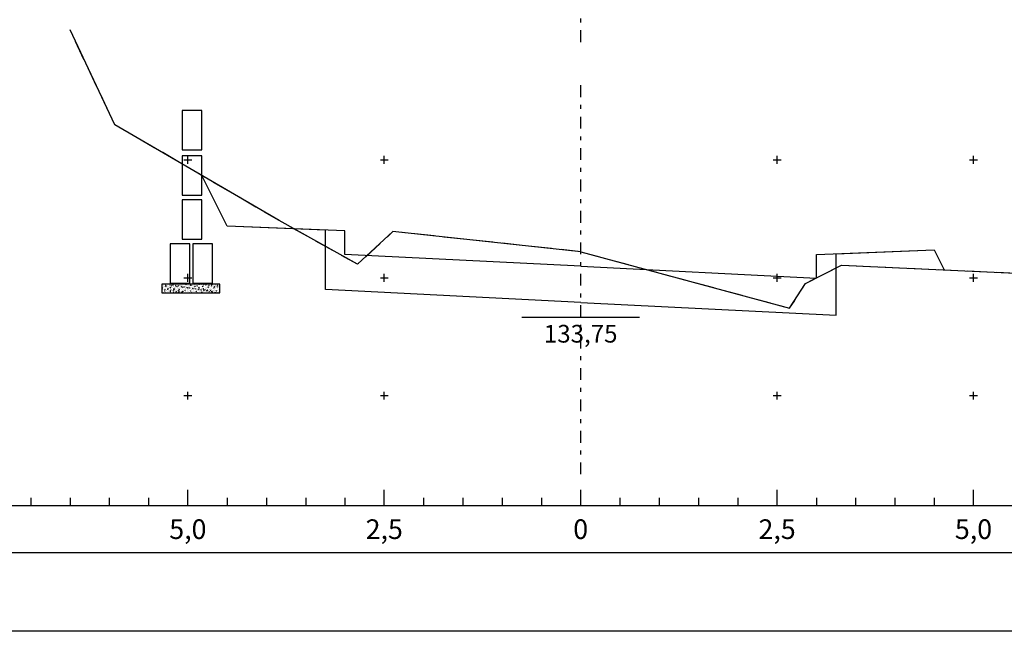
# Model space of a CAD drawing. Extents: x -28 to 312, y -20 to 238.
# Drawn here: x -14 to 11, y 30 to 46 of the extents above; entities that cross this region are included whole.
import ezdxf
from ezdxf.enums import TextEntityAlignment as Align

# ---------------------------------------------------------------- set-up
doc = ezdxf.new("R2010")
doc.units = 0
doc.header["$MEASUREMENT"] = 0
doc.header["$PDMODE"] = 2
doc.header["$PDSIZE"] = 0.1
doc.linetypes.add('DASHED', pattern=[0.75, 0.5, -0.25])
doc.linetypes.add('EIXO', pattern=[0.7, 0.3, -0.2, 0, -0.2])
doc.layers.get('0').update_dxf_attribs({"linetype": 'CONTINUOUS'})
for name, color, linetype in [('DADO-SEC', 13, 'CONTINUOUS'), ('ELEMENTOS', 5, 'CONTINUOUS'), ('MAGENTA', 6, 'CONTINUOUS'), ('MEDI-SEC', 15, 'CONTINUOUS'), ('PONT-SEC', 7, 'CONTINUOUS'), ('PRAN-SEC', 7, 'CONTINUOUS'), ('PROJ-SEC', 1, 'CONTINUOUS'), ('REL1-SEC', 7, 'CONTINUOUS'), ('TER1-SEC', 3, 'DASHED'), ('TEXTOS', 2, 'CONTINUOUS')]:
    doc.layers.add(name, color=color, linetype=linetype)
doc.styles.get("Standard").update_dxf_attribs({"font": 'seria'})

# ---------------------------------------------------------------- blocks, each defined once
blk = doc.blocks.new('*X2')
at = {"color": 0}
for p, q in [((1252.03, 841.24), (1252.05, 841.26)), ((1252.03, 841.17), (1252.06, 841.16)), ((1252.04, 840.98), (1252.04, 840.98)), ((1252.06, 841.16), (1252.05, 841.26)), ((1252.2, 841.24), (1252.2, 841.24)), ((1252.36, 841.09), (1252.36, 841.09)), ((1252.4, 841.28), (1252.4, 841.28)), ((1252.69, 840.97), (1252.69, 840.97)), ((1252.9, 841.07), (1252.9, 841.07)), ((1252.9, 841.02), (1252.9, 841.02)), ((1252.92, 841.16), (1252.99, 841.19)), ((1252.92, 841.16), (1252.97, 841.13)), ((1252.95, 840.98), (1252.95, 840.98)), ((1252.98, 841.13), (1253, 841.19)), ((1253.04, 841.01), (1253.12, 841.09)), ((1253.04, 841.01), (1253.13, 841)), ((1253.13, 841), (1253.12, 841.09)), ((1253.2, 841.01), (1253.2, 841.01)), ((1253.28, 841.07), (1253.28, 841.07)), ((1253.42, 841.09), (1253.42, 841.09)), ((1253.43, 841.05), (1253.43, 841.05)), ((1253.58, 841.06), (1253.58, 841.06)), ((1253.86, 841.17), (1253.86, 841.17)), ((1253.92, 841.16), (1253.92, 841.16)), ((1253.97, 841.02), (1253.97, 841.02)), ((1254.07, 841.25), (1254.1, 841.29)), ((1254.07, 841.25), (1254.13, 841.25)), ((1254.13, 841.24), (1254.13, 841.29)), ((1254.21, 841.14), (1254.21, 841.14)), ((1254.36, 841.08), (1254.43, 841.11)), ((1254.36, 841.08), (1254.41, 841.05)), ((1254.41, 841.05), (1254.43, 841.11)), ((1254.44, 841.27), (1254.44, 841.27)), ((1254.44, 841.23), (1254.44, 841.23)), ((1254.46, 841.18), (1254.46, 841.18)), ((1254.5, 841), (1254.5, 841)), ((1254.79, 841.19), (1254.84, 841.25)), ((1254.79, 841.19), (1254.85, 841.18)), ((1254.85, 841.18), (1254.84, 841.24)), ((1254.84, 841.23), (1254.84, 841.23)), ((1254.94, 840.97), (1254.94, 840.97)), ((1255.03, 840.98), (1255.03, 840.98)), ((1255.45, 841.03), (1255.45, 841.03)), ((1255.51, 841.13), (1255.56, 841.18)), ((1255.51, 841.13), (1255.57, 841.12)), ((1255.57, 841.12), (1255.56, 841.18)), ((1255.8, 841), (1255.87, 841.03)), ((1255.8, 841), (1255.85, 840.97)), ((1255.84, 841), (1255.84, 841)), ((1255.85, 840.97), (1255.87, 841.03)), ((1255.97, 841.11), (1255.97, 841.11)), ((1256.15, 840.97), (1256.15, 840.97)), ((1256.22, 841.06), (1256.27, 841.12)), ((1256.22, 841.06), (1256.28, 841.06)), ((1256.29, 841.06), (1256.27, 841.12)), ((1256.47, 841.08), (1256.47, 841.08)), ((1256.48, 841.18), (1256.48, 841.18)), ((1256.72, 841.11), (1256.72, 841.11)), ((1256.73, 841.07), (1256.73, 841.07)), ((1256.94, 841), (1256.99, 841.06)), ((1256.94, 841), (1257, 840.99)), ((1256.99, 841.24), (1256.99, 841.24)), ((1257, 840.99), (1256.99, 841.06)), ((1257.1, 841.16), (1257.1, 841.16)), ((1257.32, 841.17), (1257.32, 841.17)), ((1257.49, 840.98), (1257.49, 840.98)), ((1257.66, 840.94), (1257.71, 840.99)), ((1257.72, 840.93), (1257.71, 840.99)), ((1257.73, 841.25), (1257.73, 841.25)), ((1257.9, 841.27), (1257.9, 841.27)), ((1257.98, 841.28), (1257.98, 841.28)), ((1258.01, 841.05), (1258.01, 841.05)), ((1258.08, 841.24), (1258.15, 841.27)), ((1258.08, 841.24), (1258.13, 841.21)), ((1258.13, 841.21), (1258.15, 841.27)), ((1258.14, 841.05), (1258.14, 841.05)), ((1258.51, 841.12), (1258.51, 841.12)), ((1258.72, 841.15), (1258.72, 841.15)), ((1258.73, 841.02), (1258.73, 841.02)), ((1258.98, 841.05), (1258.98, 841.05)), ((1259.03, 841.19), (1259.03, 841.19)), ((1259.31, 841.25), (1259.31, 841.25)), ((1259.31, 841.16), (1259.39, 841.24)), ((1259.31, 841.16), (1259.4, 841.14)), ((1259.36, 841.1), (1259.36, 841.1)), ((1259.4, 841.14), (1259.39, 841.24)), ((1259.51, 841.16), (1259.58, 841.19)), ((1259.51, 841.16), (1259.56, 841.13)), ((1259.55, 841.26), (1259.55, 841.26)), ((1259.56, 841.13), (1259.58, 841.19)), ((1259.99, 841.18), (1259.99, 841.18)), ((1260.03, 841.29), (1260.03, 841.29)), ((1260.04, 841), (1260.04, 841)), ((1260.24, 841.22), (1260.24, 841.22)), ((1260.27, 841), (1260.27, 841)), ((1260.38, 840.99), (1260.45, 841.07)), ((1260.38, 840.99), (1260.47, 840.98)), ((1260.47, 840.98), (1260.45, 841.07)), ((1260.56, 841.07), (1260.56, 841.07)), ((1260.57, 841.26), (1260.57, 841.26)), ((1260.62, 841.27), (1260.62, 841.27)), ((1260.85, 841.11), (1260.85, 841.11)), ((1260.95, 841.08), (1261.02, 841.11)), ((1260.95, 841.08), (1261, 841.05)), ((1261, 841.05), (1261.02, 841.11)), ((1261.07, 841.14), (1261.07, 841.14)), ((1261.1, 841.24), (1261.1, 841.24)), ((1261.24, 840.99), (1261.24, 840.99)), ((1261.44, 841.21), (1261.44, 841.21)), ((1261.58, 841.2), (1261.58, 841.2)), ((1261.62, 841.04), (1261.62, 841.04)), ((1261.63, 841.22), (1261.63, 841.22)), ((1262.1, 841.28), (1262.1, 841.28)), ((1262.17, 841.2), (1262.17, 841.2)), ((1262.25, 841.12), (1262.25, 841.12)), ((1262.39, 841), (1262.46, 841.03)), ((1262.39, 841), (1262.44, 840.97)), ((1262.44, 840.97), (1262.46, 841.03)), ((1262.5, 841.15), (1262.5, 841.15)), ((1262.54, 841.25), (1262.57, 841.29)), ((1262.54, 841.25), (1262.6, 841.24)), ((1262.6, 841.24), (1262.59, 841.29)), ((1262.6, 841.02), (1262.6, 841.02)), ((1262.7, 841.17), (1262.7, 841.17)), ((1262.88, 841.2), (1262.88, 841.2)), ((1263.1, 841.08), (1263.1, 841.08)), ((1263.24, 841.15), (1263.24, 841.15)), ((1263.26, 841.19), (1263.31, 841.24)), ((1263.26, 841.19), (1263.32, 841.18)), ((1263.32, 841.18), (1263.31, 841.24)), ((1263.62, 841.16), (1263.62, 841.16)), ((1263.73, 841.01), (1263.73, 841.01)), ((1263.77, 841.13), (1263.77, 841.13)), ((1263.87, 840.98), (1263.87, 840.98)), ((1263.98, 841.12), (1264.02, 841.18)), ((1263.98, 841.12), (1264.04, 841.12)), ((1264.04, 841.12), (1264.02, 841.18)), ((1264.13, 841.23), (1264.13, 841.23)), ((1264.3, 841.11), (1264.3, 841.11)), ((1264.31, 841.11), (1264.31, 841.11)), ((1264.51, 841.06), (1264.51, 841.06)), ((1264.66, 841.25), (1264.73, 841.27)), ((1264.66, 841.25), (1264.71, 841.21)), ((1264.69, 841.06), (1264.74, 841.12)), ((1264.69, 841.06), (1264.75, 841.06)), ((1264.72, 841.21), (1264.74, 841.27)), ((1264.75, 841.06), (1264.74, 841.12)), ((1264.76, 841.09), (1264.76, 841.09)), ((1264.84, 841.08), (1264.84, 841.08)), ((1264.9, 841.21), (1264.9, 841.21)), ((1265.13, 841.14), (1265.13, 841.14)), ((1265.13, 840.99), (1265.13, 840.99)), ((1265.15, 841.03), (1265.15, 841.03)), ((1265.37, 841.06), (1265.37, 841.06)), ((1265.41, 841), (1265.46, 841.06)), ((1265.41, 841), (1265.47, 840.99)), ((1265.47, 840.99), (1265.46, 841.06)), ((1265.66, 841.1), (1265.66, 841.1)), ((1265.72, 841.09), (1265.72, 841.09)), ((1265.77, 841.22), (1265.77, 841.22)), ((1265.91, 841.04), (1265.91, 841.04)), ((1266.02, 841.26), (1266.02, 841.26)), ((1266.1, 841.17), (1266.17, 841.19)), ((1266.1, 841.17), (1266.15, 841.13)), ((1266.13, 840.94), (1266.18, 840.99)), ((1266.15, 841.13), (1266.17, 841.19)), ((1266.17, 841.17), (1266.17, 841.17)), ((1266.19, 840.93), (1266.18, 840.99)), ((1266.3, 841.19), (1266.3, 841.19)), ((1266.44, 841.02), (1266.44, 841.02)), ((1266.65, 841.14), (1266.72, 841.22)), ((1266.65, 841.14), (1266.74, 841.12)), ((1266.68, 841.24), (1266.68, 841.24)), ((1266.74, 841.12), (1266.73, 841.22)), ((1266.76, 841), (1266.76, 841)), ((1252.06, 840.69), (1252.11, 840.74)), ((1252.06, 840.69), (1252.12, 840.68)), ((1252.06, 840.5), (1252.06, 840.5)), ((1252.07, 840.27), (1252.07, 840.27)), ((1252.08, 840.84), (1252.15, 840.87)), ((1252.08, 840.84), (1252.13, 840.81)), ((1252.11, 840.87), (1252.11, 840.87)), ((1252.12, 840.68), (1252.11, 840.74)), ((1252.13, 840.8), (1252.16, 840.87)), ((1252.17, 840.58), (1252.17, 840.58)), ((1252.32, 840.89), (1252.32, 840.89)), ((1252.36, 840.28), (1252.36, 840.28)), ((1252.37, 840.61), (1252.37, 840.61)), ((1252.38, 840.95), (1252.38, 840.95)), ((1252.58, 840.96), (1252.58, 840.96)), ((1252.65, 840.37), (1252.65, 840.37)), ((1252.68, 840.44), (1252.75, 840.46)), ((1252.68, 840.44), (1252.73, 840.4)), ((1252.68, 840.22), (1252.68, 840.22)), ((1252.69, 840.58), (1252.69, 840.58)), ((1252.7, 840.56), (1252.7, 840.56)), ((1252.73, 840.4), (1252.75, 840.46)), ((1252.78, 840.62), (1252.83, 840.68)), ((1252.78, 840.62), (1252.84, 840.62)), ((1252.84, 840.62), (1252.83, 840.68)), ((1252.88, 840.36), (1252.88, 840.36)), ((1252.89, 840.69), (1252.89, 840.69)), ((1252.94, 840.62), (1252.94, 840.62)), ((1253.05, 840.27), (1253.05, 840.27)), ((1253.11, 840.93), (1253.11, 840.93)), ((1253.23, 840.54), (1253.23, 840.54)), ((1253.23, 840.47), (1253.23, 840.47)), ((1253.32, 840.67), (1253.32, 840.67)), ((1253.39, 840.43), (1253.39, 840.43)), ((1253.41, 840.76), (1253.41, 840.76)), ((1253.47, 840.25), (1253.47, 840.25)), ((1253.49, 840.56), (1253.54, 840.62)), ((1253.49, 840.56), (1253.55, 840.56)), ((1253.52, 840.76), (1253.59, 840.79)), ((1253.52, 840.76), (1253.57, 840.73)), ((1253.56, 840.56), (1253.54, 840.62)), ((1253.57, 840.72), (1253.59, 840.79)), ((1253.64, 840.91), (1253.64, 840.91)), ((1253.69, 840.35), (1253.69, 840.35)), ((1253.77, 840.51), (1253.77, 840.51)), ((1253.82, 840.57), (1253.82, 840.57)), ((1253.9, 840.49), (1253.9, 840.49)), ((1253.91, 840.82), (1253.91, 840.82)), ((1253.94, 840.39), (1253.94, 840.39)), ((1253.95, 840.75), (1253.95, 840.75)), ((1254.06, 840.35), (1254.06, 840.35)), ((1254.11, 840.85), (1254.18, 840.93)), ((1254.11, 840.85), (1254.19, 840.83)), ((1254.12, 840.36), (1254.19, 840.38)), ((1254.12, 840.36), (1254.17, 840.32)), ((1254.17, 840.32), (1254.19, 840.38)), ((1254.19, 840.83), (1254.18, 840.93)), ((1254.18, 840.89), (1254.18, 840.89)), ((1254.2, 840.78), (1254.2, 840.78)), ((1254.21, 840.5), (1254.26, 840.56)), ((1254.21, 840.5), (1254.27, 840.49)), ((1254.27, 840.49), (1254.26, 840.56)), ((1254.3, 840.49), (1254.3, 840.49)), ((1254.32, 840.44), (1254.32, 840.44)), ((1254.4, 840.67), (1254.4, 840.67)), ((1254.41, 840.23), (1254.41, 840.23)), ((1254.42, 840.57), (1254.42, 840.57)), ((1254.43, 840.9), (1254.43, 840.9)), ((1254.58, 840.83), (1254.58, 840.83)), ((1254.64, 840.45), (1254.64, 840.45)), ((1254.71, 840.87), (1254.71, 840.87)), ((1254.83, 840.47), (1254.83, 840.47)), ((1254.92, 840.3), (1254.92, 840.3)), ((1254.93, 840.64), (1254.93, 840.64)), ((1254.93, 840.44), (1254.98, 840.49)), ((1254.93, 840.44), (1254.99, 840.43)), ((1254.95, 840.52), (1254.95, 840.52)), ((1254.96, 840.68), (1255.03, 840.71)), ((1254.96, 840.68), (1255.01, 840.65)), ((1254.98, 840.77), (1254.98, 840.77)), ((1254.99, 840.43), (1254.98, 840.49)), ((1255.01, 840.64), (1255.03, 840.71)), ((1255.17, 840.68), (1255.25, 840.76)), ((1255.17, 840.68), (1255.26, 840.67)), ((1255.2, 840.55), (1255.2, 840.55)), ((1255.21, 840.91), (1255.21, 840.91)), ((1255.22, 840.55), (1255.22, 840.55)), ((1255.24, 840.84), (1255.24, 840.84)), ((1255.26, 840.67), (1255.25, 840.76)), ((1255.37, 840.45), (1255.37, 840.45)), ((1255.42, 840.37), (1255.42, 840.37)), ((1255.44, 840.7), (1255.44, 840.7)), ((1255.46, 840.95), (1255.46, 840.95)), ((1255.56, 840.28), (1255.63, 840.3)), ((1255.56, 840.28), (1255.61, 840.24)), ((1255.57, 840.96), (1255.57, 840.96)), ((1255.57, 840.87), (1255.57, 840.87)), ((1255.58, 840.6), (1255.58, 840.6)), ((1255.61, 840.24), (1255.63, 840.3)), ((1255.65, 840.37), (1255.69, 840.43)), ((1255.65, 840.37), (1255.71, 840.37)), ((1255.71, 840.37), (1255.7, 840.43)), ((1255.78, 840.82), (1255.78, 840.82)), ((1255.81, 840.65), (1255.81, 840.65)), ((1255.9, 840.42), (1255.9, 840.42)), ((1255.94, 840.44), (1255.94, 840.44)), ((1255.94, 840.29), (1255.94, 840.29)), ((1255.96, 840.77), (1255.96, 840.77)), ((1256.1, 840.93), (1256.1, 840.93)), ((1256.19, 840.32), (1256.19, 840.32)), ((1256.19, 840.3), (1256.19, 840.3)), ((1256.21, 840.69), (1256.21, 840.69)), ((1256.24, 840.51), (1256.32, 840.6)), ((1256.24, 840.51), (1256.33, 840.5)), ((1256.31, 840.8), (1256.31, 840.8)), ((1256.33, 840.5), (1256.32, 840.59)), ((1256.36, 840.31), (1256.41, 840.37)), ((1256.36, 840.31), (1256.42, 840.31)), ((1256.39, 840.75), (1256.39, 840.75)), ((1256.4, 840.6), (1256.47, 840.63)), ((1256.4, 840.6), (1256.45, 840.57)), ((1256.42, 840.3), (1256.41, 840.37)), ((1256.44, 840.4), (1256.44, 840.4)), ((1256.45, 840.56), (1256.47, 840.62)), ((1256.46, 840.72), (1256.46, 840.72)), ((1256.46, 840.51), (1256.46, 840.51)), ((1256.47, 840.85), (1256.47, 840.85)), ((1256.57, 840.37), (1256.57, 840.37)), ((1256.64, 840.91), (1256.64, 840.91)), ((1256.77, 840.4), (1256.77, 840.4)), ((1256.84, 840.77), (1256.84, 840.77)), ((1256.85, 840.78), (1256.85, 840.78)), ((1256.95, 840.24), (1256.95, 840.24)), ((1256.96, 840.58), (1256.96, 840.58)), ((1256.97, 840.91), (1256.97, 840.91)), ((1256.97, 840.85), (1256.97, 840.85)), ((1256.97, 840.38), (1256.97, 840.38)), ((1257.05, 840.22), (1257.06, 840.22)), ((1257.06, 840.22), (1257.06, 840.22)), ((1257.08, 840.25), (1257.13, 840.31)), ((1257.08, 840.25), (1257.14, 840.24)), ((1257.14, 840.24), (1257.13, 840.3)), ((1257.17, 840.89), (1257.17, 840.89)), ((1257.21, 840.46), (1257.21, 840.46)), ((1257.24, 840.92), (1257.31, 840.95)), ((1257.24, 840.92), (1257.29, 840.89)), ((1257.29, 840.89), (1257.31, 840.95)), ((1257.31, 840.35), (1257.38, 840.43)), ((1257.31, 840.35), (1257.4, 840.33)), ((1257.36, 840.5), (1257.36, 840.5)), ((1257.38, 840.75), (1257.38, 840.75)), ((1257.4, 840.33), (1257.39, 840.43)), ((1257.46, 840.49), (1257.46, 840.49)), ((1257.47, 840.85), (1257.47, 840.85)), ((1257.47, 840.32), (1257.47, 840.32)), ((1257.48, 840.65), (1257.48, 840.65)), ((1257.5, 840.36), (1257.5, 840.36)), ((1257.56, 840.95), (1257.56, 840.95)), ((1257.66, 840.94), (1257.72, 840.93)), ((1257.7, 840.87), (1257.7, 840.87)), ((1257.72, 840.88), (1257.72, 840.88)), ((1257.83, 840.52), (1257.9, 840.55)), ((1257.83, 840.54), (1257.83, 840.54)), ((1257.83, 840.52), (1257.88, 840.49)), ((1257.83, 840.22), (1257.85, 840.24)), ((1257.85, 840.22), (1257.85, 840.24)), ((1257.88, 840.48), (1257.9, 840.54)), ((1257.91, 840.73), (1257.91, 840.73)), ((1257.94, 840.6), (1257.94, 840.6)), ((1257.98, 840.39), (1257.98, 840.39)), ((1258, 840.72), (1258, 840.72)), ((1258.04, 840.33), (1258.04, 840.33)), ((1258.1, 840.93), (1258.1, 840.93)), ((1258.2, 840.23), (1258.2, 840.23)), ((1258.24, 840.84), (1258.24, 840.84)), ((1258.38, 840.87), (1258.42, 840.93)), ((1258.38, 840.87), (1258.44, 840.87)), ((1258.41, 840.22), (1258.45, 840.26)), ((1258.44, 840.87), (1258.43, 840.93)), ((1258.45, 840.71), (1258.45, 840.71)), ((1258.46, 840.22), (1258.45, 840.26)), ((1258.45, 840.26), (1258.45, 840.26)), ((1258.47, 840.62), (1258.47, 840.62)), ((1258.49, 840.45), (1258.49, 840.45)), ((1258.5, 840.79), (1258.5, 840.79)), ((1258.52, 840.7), (1258.52, 840.7)), ((1258.57, 840.31), (1258.57, 840.31)), ((1258.67, 840.84), (1258.74, 840.87)), ((1258.67, 840.84), (1258.72, 840.81)), ((1258.72, 840.81), (1258.74, 840.87)), ((1258.72, 840.66), (1258.72, 840.66)), ((1258.77, 840.82), (1258.77, 840.82)), ((1258.83, 840.31), (1258.83, 840.31)), ((1258.98, 840.69), (1258.98, 840.69)), ((1259.01, 840.53), (1259.01, 840.53)), ((1259.02, 840.86), (1259.02, 840.86)), ((1259.09, 840.81), (1259.14, 840.87)), ((1259.09, 840.81), (1259.15, 840.81)), ((1259.09, 840.71), (1259.09, 840.71)), ((1259.1, 840.8), (1259.1, 840.8)), ((1259.11, 840.29), (1259.11, 840.29)), ((1259.15, 840.81), (1259.14, 840.87)), ((1259.27, 840.44), (1259.34, 840.47)), ((1259.27, 840.44), (1259.32, 840.41)), ((1259.3, 840.8), (1259.3, 840.8)), ((1259.32, 840.4), (1259.34, 840.46)), ((1259.46, 840.4), (1259.46, 840.4)), ((1259.51, 840.27), (1259.51, 840.27)), ((1259.52, 840.66), (1259.52, 840.66)), ((1259.52, 840.6), (1259.52, 840.6)), ((1259.53, 840.93), (1259.53, 840.93)), ((1259.64, 840.27), (1259.64, 840.27)), ((1259.65, 840.31), (1259.65, 840.31)), ((1259.69, 840.9), (1259.69, 840.9)), ((1259.71, 840.43), (1259.71, 840.43)), ((1259.73, 840.79), (1259.73, 840.79)), ((1259.81, 840.75), (1259.86, 840.81)), ((1259.81, 840.75), (1259.87, 840.74)), ((1259.84, 840.77), (1259.84, 840.77)), ((1259.87, 840.74), (1259.86, 840.81)), ((1259.98, 840.82), (1259.98, 840.82)), ((1260.01, 840.33), (1260.01, 840.33)), ((1260.03, 840.66), (1260.03, 840.66)), ((1260.05, 840.64), (1260.05, 840.64)), ((1260.09, 840.48), (1260.09, 840.48)), ((1260.11, 840.76), (1260.18, 840.79)), ((1260.11, 840.76), (1260.16, 840.73)), ((1260.16, 840.73), (1260.18, 840.79)), ((1260.17, 840.24), (1260.17, 840.24)), ((1260.23, 840.41), (1260.23, 840.41)), ((1260.36, 840.87), (1260.36, 840.87)), ((1260.37, 840.75), (1260.37, 840.75)), ((1260.53, 840.69), (1260.58, 840.74)), ((1260.53, 840.69), (1260.59, 840.68)), ((1260.53, 840.4), (1260.53, 840.4)), ((1260.55, 840.74), (1260.55, 840.74)), ((1260.59, 840.68), (1260.58, 840.74)), ((1260.58, 840.62), (1260.58, 840.62)), ((1260.71, 840.36), (1260.78, 840.39)), ((1260.71, 840.36), (1260.76, 840.33)), ((1260.71, 840.22), (1260.71, 840.22)), ((1260.72, 840.56), (1260.72, 840.56)), ((1260.76, 840.32), (1260.78, 840.38)), ((1260.81, 840.51), (1260.81, 840.51)), ((1260.91, 840.73), (1260.91, 840.73)), ((1260.97, 840.59), (1260.97, 840.59)), ((1260.99, 840.96), (1260.99, 840.96)), ((1261.05, 840.47), (1261.05, 840.47)), ((1261.05, 840.29), (1261.05, 840.29)), ((1261.06, 840.81), (1261.06, 840.81)), ((1261.09, 840.25), (1261.09, 840.25)), ((1261.12, 840.6), (1261.12, 840.6)), ((1261.25, 840.62), (1261.29, 840.68)), ((1261.25, 840.62), (1261.31, 840.62)), ((1261.31, 840.62), (1261.29, 840.68)), ((1261.35, 840.64), (1261.35, 840.64)), ((1261.4, 840.61), (1261.4, 840.61)), ((1261.44, 840.83), (1261.52, 840.91)), ((1261.44, 840.83), (1261.53, 840.81)), ((1261.44, 840.71), (1261.44, 840.71)), ((1261.53, 840.81), (1261.52, 840.91)), ((1261.55, 840.68), (1261.62, 840.71)), ((1261.55, 840.68), (1261.6, 840.65)), ((1261.55, 840.54), (1261.55, 840.54)), ((1261.56, 840.87), (1261.56, 840.87)), ((1261.6, 840.65), (1261.62, 840.71)), ((1261.64, 840.39), (1261.64, 840.39)), ((1261.65, 840.57), (1261.65, 840.57)), ((1261.72, 840.33), (1261.72, 840.33)), ((1261.96, 840.56), (1262.01, 840.62)), ((1261.96, 840.56), (1262.02, 840.56)), ((1261.97, 840.68), (1261.97, 840.68)), ((1261.97, 840.37), (1261.97, 840.37)), ((1261.98, 840.73), (1261.98, 840.73)), ((1261.98, 840.71), (1261.98, 840.71)), ((1262.02, 840.55), (1262.01, 840.62)), ((1262.06, 840.28), (1262.06, 840.28)), ((1262.07, 840.61), (1262.07, 840.61)), ((1262.08, 840.95), (1262.08, 840.95)), ((1262.14, 840.28), (1262.21, 840.31)), ((1262.14, 840.28), (1262.19, 840.25)), ((1262.18, 840.55), (1262.18, 840.55)), ((1262.19, 840.24), (1262.21, 840.3)), ((1262.22, 840.49), (1262.22, 840.49)), ((1262.23, 840.76), (1262.23, 840.76)), ((1262.35, 840.42), (1262.35, 840.42)), ((1262.51, 840.66), (1262.59, 840.74)), ((1262.51, 840.66), (1262.6, 840.65)), ((1262.51, 840.66), (1262.51, 840.66)), ((1262.56, 840.81), (1262.56, 840.81)), ((1262.57, 840.35), (1262.57, 840.35)), ((1262.58, 840.68), (1262.58, 840.68)), ((1262.6, 840.65), (1262.59, 840.74)), ((1262.61, 840.81), (1262.61, 840.81)), ((1262.68, 840.5), (1262.73, 840.56)), ((1262.68, 840.5), (1262.74, 840.49)), ((1262.72, 840.53), (1262.72, 840.53)), ((1262.74, 840.49), (1262.73, 840.55)), ((1262.8, 840.59), (1262.8, 840.59)), ((1262.98, 840.6), (1263.05, 840.63)), ((1262.98, 840.6), (1263.03, 840.57)), ((1262.98, 840.5), (1262.98, 840.5)), ((1263.03, 840.57), (1263.06, 840.63)), ((1263.04, 840.64), (1263.04, 840.64)), ((1263.08, 840.42), (1263.08, 840.42)), ((1263.09, 840.75), (1263.09, 840.75)), ((1263.15, 840.91), (1263.15, 840.91)), ((1263.18, 840.24), (1263.18, 840.24)), ((1263.23, 840.53), (1263.23, 840.53)), ((1263.25, 840.89), (1263.25, 840.89)), ((1263.25, 840.51), (1263.25, 840.51)), ((1263.39, 840.69), (1263.39, 840.69)), ((1263.4, 840.44), (1263.45, 840.49)), ((1263.4, 840.44), (1263.46, 840.43)), ((1263.46, 840.43), (1263.45, 840.49)), ((1263.5, 840.93), (1263.5, 840.93)), ((1263.58, 840.62), (1263.58, 840.62)), ((1263.58, 840.5), (1263.66, 840.58)), ((1263.58, 840.5), (1263.67, 840.48)), ((1263.6, 840.49), (1263.6, 840.49)), ((1263.61, 840.82), (1263.61, 840.82)), ((1263.61, 840.58), (1263.61, 840.58)), ((1263.63, 840.22), (1263.65, 840.23)), ((1263.65, 840.22), (1263.65, 840.22)), ((1263.67, 840.48), (1263.66, 840.58)), ((1263.77, 840.34), (1263.77, 840.34)), ((1263.79, 840.48), (1263.79, 840.48)), ((1263.82, 840.92), (1263.89, 840.95)), ((1263.82, 840.92), (1263.87, 840.89)), ((1263.88, 840.89), (1263.9, 840.95)), ((1263.97, 840.79), (1263.97, 840.79)), ((1263.98, 840.27), (1263.98, 840.27)), ((1264.1, 840.23), (1264.1, 840.23)), ((1264.11, 840.59), (1264.11, 840.59)), ((1264.11, 840.56), (1264.11, 840.56)), ((1264.11, 840.37), (1264.16, 840.43)), ((1264.11, 840.37), (1264.17, 840.37)), ((1264.12, 840.89), (1264.12, 840.89)), ((1264.18, 840.37), (1264.16, 840.43)), ((1264.23, 840.3), (1264.23, 840.3)), ((1264.24, 840.66), (1264.24, 840.66)), ((1264.32, 840.46), (1264.32, 840.46)), ((1264.35, 840.44), (1264.35, 840.44)), ((1264.42, 840.52), (1264.49, 840.55)), ((1264.42, 840.52), (1264.47, 840.49)), ((1264.47, 840.49), (1264.49, 840.55)), ((1264.49, 840.7), (1264.49, 840.7)), ((1264.55, 840.89), (1264.55, 840.89)), ((1264.6, 840.29), (1264.6, 840.29)), ((1264.61, 840.35), (1264.61, 840.35)), ((1264.62, 840.62), (1264.62, 840.62)), ((1264.63, 840.96), (1264.63, 840.96)), ((1264.64, 840.57), (1264.64, 840.57)), ((1264.65, 840.33), (1264.72, 840.41)), ((1264.65, 840.33), (1264.73, 840.32)), ((1264.73, 840.31), (1264.72, 840.41)), ((1264.83, 840.31), (1264.88, 840.37)), ((1264.83, 840.31), (1264.89, 840.3)), ((1264.85, 840.44), (1264.85, 840.44)), ((1264.87, 840.75), (1264.87, 840.75)), ((1264.89, 840.3), (1264.88, 840.37)), ((1264.93, 840.54), (1264.93, 840.54)), ((1265.12, 840.37), (1265.12, 840.37)), ((1265.13, 840.7), (1265.13, 840.7)), ((1265.18, 840.55), (1265.18, 840.55)), ((1265.24, 840.44), (1265.24, 840.44)), ((1265.26, 840.84), (1265.33, 840.87)), ((1265.26, 840.84), (1265.31, 840.81)), ((1265.31, 840.81), (1265.33, 840.87)), ((1265.39, 840.42), (1265.39, 840.42)), ((1265.49, 840.47), (1265.49, 840.47)), ((1265.5, 840.83), (1265.5, 840.83)), ((1265.52, 840.64), (1265.52, 840.64)), ((1265.55, 840.25), (1265.6, 840.3)), ((1265.55, 840.25), (1265.61, 840.24)), ((1265.61, 840.24), (1265.6, 840.3)), ((1265.64, 840.44), (1265.64, 840.44)), ((1265.65, 840.77), (1265.65, 840.77)), ((1265.71, 840.53), (1265.71, 840.53)), ((1265.75, 840.86), (1265.75, 840.86)), ((1265.76, 840.22), (1265.79, 840.25)), ((1265.79, 840.22), (1265.79, 840.24)), ((1265.86, 840.44), (1265.93, 840.47)), ((1265.86, 840.44), (1265.91, 840.41)), ((1265.87, 840.52), (1265.87, 840.52)), ((1265.91, 840.41), (1265.93, 840.47)), ((1265.92, 840.39), (1265.92, 840.39)), ((1266.1, 840.74), (1266.1, 840.74)), ((1266.13, 840.94), (1266.19, 840.93)), ((1266.13, 840.91), (1266.13, 840.91)), ((1266.14, 840.5), (1266.14, 840.5)), ((1266.15, 840.83), (1266.15, 840.83)), ((1266.24, 840.5), (1266.24, 840.5)), ((1266.29, 840.22), (1266.31, 840.24)), ((1266.32, 840.22), (1266.32, 840.24)), ((1266.45, 840.37), (1266.45, 840.37)), ((1266.49, 840.24), (1266.49, 840.24)), ((1266.5, 840.6), (1266.5, 840.6)), ((1266.64, 840.24), (1266.64, 840.24)), ((1266.65, 840.24), (1266.65, 840.24)), ((1266.66, 840.58), (1266.66, 840.58)), ((1266.67, 840.91), (1266.67, 840.91)), ((1266.68, 840.84), (1266.68, 840.84)), ((1266.7, 840.76), (1266.77, 840.79)), ((1266.7, 840.76), (1266.75, 840.73)), ((1266.75, 840.73), (1266.77, 840.79)), ((1266.75, 840.64), (1266.75, 840.64))]:
    blk.add_line(p, q, dxfattribs=at)
blk = doc.blocks.new('MUROBAIX')
at = {"layer": 'MAGENTA'}
for p, q in [((0.515, 4.737), (-0.485, 4.737)), ((-0.485, 4.737), (-0.485, 3.737)), ((0.515, 3.737), (0.515, 4.737)), ((-0.485, 3.737), (0.515, 3.737)), ((-0.485, 3.582), (-0.485, 2.582)), ((0.515, 3.582), (-0.485, 3.582)), ((0.515, 2.582), (0.515, 3.582)), ((-0.485, 2.582), (0.515, 2.582)), ((-0.485, 2.463), (-0.485, 1.463)), ((0.515, 2.463), (-0.485, 2.463)), ((0.515, 1.463), (0.515, 2.463)), ((-1.099, 1.344), (-1.099, 0.344)), ((-0.099, 1.344), (-1.099, 1.344)), ((-0.485, 1.463), (0.515, 1.463)), ((-0.099, 0.344), (-0.099, 1.344)), ((0.057, 1.344), (0.057, 0.344)), ((1.057, 1.344), (0.057, 1.344)), ((1.057, 0.344), (1.057, 1.344)), ((-1.513, 0.312), (-1.513, 0.098)), ((1.436, 0.312), (-1.513, 0.312)), ((-1.099, 0.344), (-0.099, 0.344)), ((0.057, 0.344), (1.057, 0.344)), ((1.436, 0.098), (1.436, 0.312)), ((-1.513, 0.098), (1.436, 0.098))]:
    blk.add_line(p, q, dxfattribs=at)
at = {"layer": 'TEXTOS', "color": 5}
blk.add_solid([(-0.912, 0.076), (-0.886, 0.096), (-0.961, 0.165)], dxfattribs=at)
at = {"layer": 'ELEMENTOS', "xscale": 0.2, "yscale": 0.2, "zscale": 0.2}
blk.add_blockref('*X2', (-251.919, -167.945), dxfattribs=at)
blk = doc.blocks.new('SECMUBAIXO')
at = {"layer": 'PROJ-SEC', "linetype": 'CONTINUOUS'}
blk.add_blockref('MUROBAIX', (4.575, -4.624), dxfattribs=at)
blk = doc.blocks.new('A$C6DEC3609')
at = {"layer": 'TER1-SEC', "linetype": 'CONTINUOUS', "xscale": 10, "yscale": 10, "zscale": 10}
blk.add_blockref('SECMUBAIXO', (-30.63, 45.49), dxfattribs=at)
blk = doc.blocks.new('MURO')
at = {"layer": 'PRAN-SEC', "linetype": 'CONTINUOUS', "xscale": 0.05, "yscale": 0.1, "zscale": 0.05}
blk.add_blockref('A$C6DEC3609', (-17.221, 129.954), dxfattribs=at)

msp = doc.modelspace()

# ---------------------------------------------------------------- linework, layer by layer
at = {"layer": 'DADO-SEC', "flags": 128}
msp.add_lwpolyline([(-1.5, 38), (1.5, 38)], dxfattribs=at)
at = {"layer": 'MEDI-SEC', "flags": 128}
for points in [[(0, 39.292), (-6, 39.592), (-6, 40.192), (-9, 40.312), (-9.646, 41.603)], [(0, 39.292), (6, 38.992), (6, 39.592), (9, 39.712), (9.256, 39.201)]]:
    msp.add_lwpolyline(points, dxfattribs=at)
at = {"layer": 'PONT-SEC', "color": 10, "linetype": 'EIXO'}
for points in [[(0, 45), (0, 55)], [(0, 34), (0, 44)]]:
    msp.add_lwpolyline(points, dxfattribs=at)
at = {"layer": 'PONT-SEC', "color": 10, "linetype": 'CONTINUOUS'}
for p in [(-10, 42), (-5, 42), (5, 42), (10, 42), (-10, 39), (-5, 39), (5, 39), (10, 39), (-10, 36), (-5, 36), (5, 36), (10, 36)]:
    msp.add_point(p, dxfattribs=at)
at = {"layer": 'PRAN-SEC', "color": 10}
for p, q in [((-10, 33.2), (-10, 33.6)), ((-5, 33.2), (-5, 33.6)), ((0, 33.2), (0, 33.6)), ((5, 33.2), (5, 33.6)), ((10, 33.2), (10, 33.6)), ((-14, 33.4), (-14, 33.2)), ((-13, 33.4), (-13, 33.2)), ((-12, 33.4), (-12, 33.2)), ((-11, 33.4), (-11, 33.2)), ((-9, 33.4), (-9, 33.2)), ((-8, 33.4), (-8, 33.2)), ((-7, 33.4), (-7, 33.2)), ((-6, 33.4), (-6, 33.2)), ((-4, 33.4), (-4, 33.2)), ((-3, 33.4), (-3, 33.2)), ((-2, 33.4), (-2, 33.2)), ((-1, 33.4), (-1, 33.2)), ((1, 33.4), (1, 33.2)), ((2, 33.4), (2, 33.2)), ((3, 33.4), (3, 33.2)), ((4, 33.4), (4, 33.2)), ((6, 33.4), (6, 33.2)), ((7, 33.4), (7, 33.2)), ((8, 33.4), (8, 33.2)), ((9, 33.4), (9, 33.2))]:
    msp.add_line(p, q, dxfattribs=at)
at = {"layer": 'PRAN-SEC', "color": 10, "linetype": 'CONTINUOUS'}
msp.add_lwpolyline([(31.5, 72), (31.5, 30), (-27.9, 30), (-27.9, 72)], close=True, dxfattribs=at)
at = {"layer": 'PRAN-SEC', "linetype": 'CONTINUOUS'}
msp.add_lwpolyline([(-25.9, 32), (-25.9, 67), (29.5, 67), (29.5, 32)], close=True, dxfattribs=at)
at = {"layer": 'PRAN-SEC', "color": 10, "linetype": 'CONTINUOUS'}
msp.add_lwpolyline([(-22, 33.4), (-22, 33.2), (22, 33.2), (22, 33.4)], dxfattribs=at)
at = {"layer": 'PROJ-SEC', "flags": 128}
for points in [[(0, 38.372), (-6.5, 38.697), (-6.5, 40.213), (-9, 40.313), (-9.645, 41.603)], [(0, 38.372), (6.5, 38.047), (6.5, 39.611), (9, 39.711), (9.255, 39.201)]]:
    msp.add_lwpolyline(points, dxfattribs=at)
at = {"layer": 'REL1-SEC', "flags": 128}
for points in [[(0, 39.664), (-4.78, 40.176), (-5.68, 39.344), (-7.68, 40.456), (-11.86, 42.896), (-13, 45.312)], [(0, 39.664), (5.32, 38.224), (5.72, 38.852), (6.64, 39.32), (12, 39.076), (14, 40.532)]]:
    msp.add_lwpolyline(points, dxfattribs=at)
at = {"layer": 'TER1-SEC', "flags": 128}
for points in [[(0, 39.664), (-4.78, 40.176), (-5.68, 39.344), (-7.68, 40.456), (-11.86, 42.896), (-13, 45.312)], [(0, 39.664), (5.32, 38.224), (5.72, 38.852), (6.64, 39.32), (12, 39.076), (14, 40.532)]]:
    msp.add_lwpolyline(points, dxfattribs=at)

# ---------------------------------------------------------------- block references
at = {"layer": 'PRAN-SEC', "linetype": 'CONTINUOUS'}
msp.add_blockref('MURO', (6.562, -91.357), dxfattribs=at)

# ---------------------------------------------------------------- texts
at = {"layer": 'DADO-SEC'}
for s, height, p in [('133,75', 0.45, (0, 37.35)), ('5,0', 0.5, (-10, 32.35)), ('5,0', 0.5, (-10, 32.35)), ('5,0', 0.5, (-10, 32.35)), ('2,5', 0.5, (-5, 32.35)), ('2,5', 0.5, (-5, 32.35)), ('2,5', 0.5, (-5, 32.35)), ('2,5', 0.5, (5, 32.35)), ('2,5', 0.5, (5, 32.35)), ('2,5', 0.5, (5, 32.35)), ('5,0', 0.5, (10, 32.35)), ('5,0', 0.5, (10, 32.35)), ('5,0', 0.5, (10, 32.35))]:
    msp.add_text(s, height=height, dxfattribs=at).set_placement(p, align=Align.CENTER)
at = {"layer": 'PRAN-SEC', "color": 13}
msp.add_text('0', height=0.5, dxfattribs=at).set_placement((0, 32.35), align=Align.CENTER)

doc.saveas('drawing.dxf')
